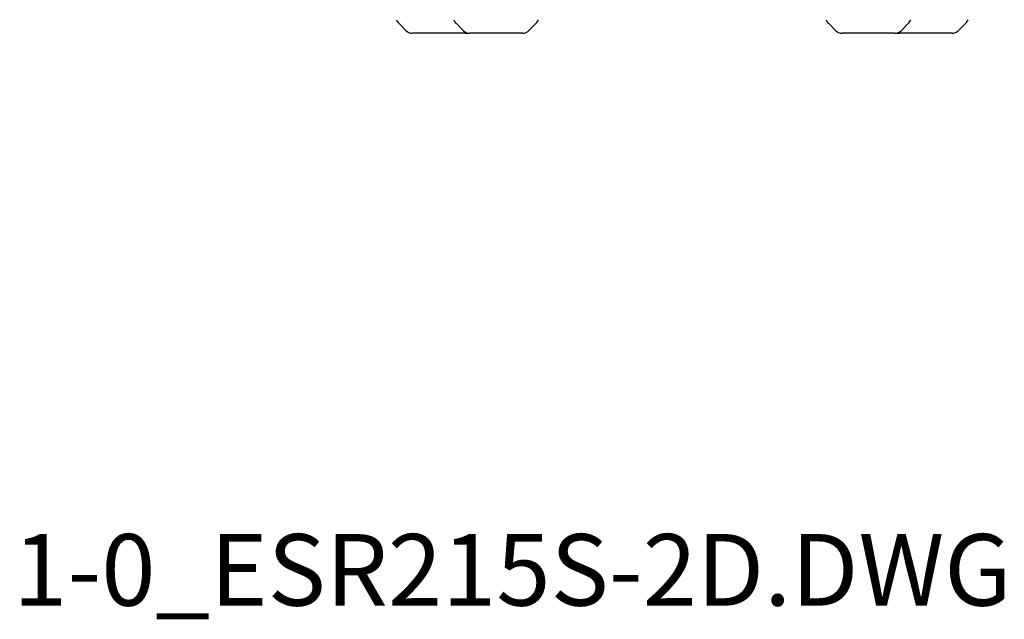
# Model space of a CAD drawing. Units: millimetres. Extents: x -999 to 1974, y -1212 to 1585.
# Drawn here: x 1286 to 1974, y -1005 to -586 of the extents above; entities that cross this region are included whole.
import ezdxf

# ---------------------------------------------------------------- set-up
doc = ezdxf.new("R2010")
doc.units = ezdxf.units.MM
doc.header["$LTSCALE"] = 23.1
doc.layers.get('0').update_dxf_attribs({"linetype": 'CONTINUOUS'})
doc.styles.get("Standard").update_dxf_attribs({"font": 'txt', "width": 0.8})

msp = doc.modelspace()

# ---------------------------------------------------------------- linework, layer by layer
at = {"color": 7, "linetype": 'Continuous'}
for p, q in [((1550.73, -588.56), (1555.93, -593.75)), ((1590.73, -588.56), (1595.93, -593.75)), ((1646.63, -588.56), (1641.44, -593.75)), ((1850.73, -588.56), (1855.93, -593.75)), ((1906.63, -588.56), (1901.44, -593.75)), ((1946.63, -588.56), (1941.44, -593.75)), ((1597.2, -595.51), (1560.17, -595.51)), ((1637.2, -595.51), (1600.17, -595.51)), ((1897.2, -595.51), (1860.17, -595.51)), ((1937.2, -595.51), (1900.17, -595.51))]:
    msp.add_line(p, q, dxfattribs=at)
for centre, radius, start, end in [((1555.68, -583.61), 7, 200.08415, 225), ((1595.68, -583.61), 7, 200.08415, 225), ((1641.68, -583.61), 7, 315, 339.91585), ((1855.68, -583.61), 7, 200.08415, 225), ((1901.68, -583.61), 7, 315, 339.91585), ((1941.68, -583.61), 7, 315, 339.91585), ((1560.17, -589.51), 6, 225, 270), ((1600.17, -589.51), 6, 225, 270), ((1597.2, -589.51), 6, 270, 284.34964), ((1637.2, -589.51), 6, 270, 315), ((1860.17, -589.51), 6, 225, 270), ((1897.2, -589.51), 6, 270, 315), ((1900.17, -589.51), 6, 255.65036, 270), ((1937.2, -589.51), 6, 270, 315)]:
    msp.add_arc(centre, radius, start, end, dxfattribs=at)

# ---------------------------------------------------------------- texts
at = {"insert": (591.52, -861.92), "char_height": 50, "width": 1859.0719, "attachment_point": 1}
msp.add_mtext('{\\C2;PRODUCT: ESR215S\\PFILE: KVV987424-XD-01-0_ESR215S-2D.DWG}', dxfattribs=at)

doc.saveas('drawing.dxf')
